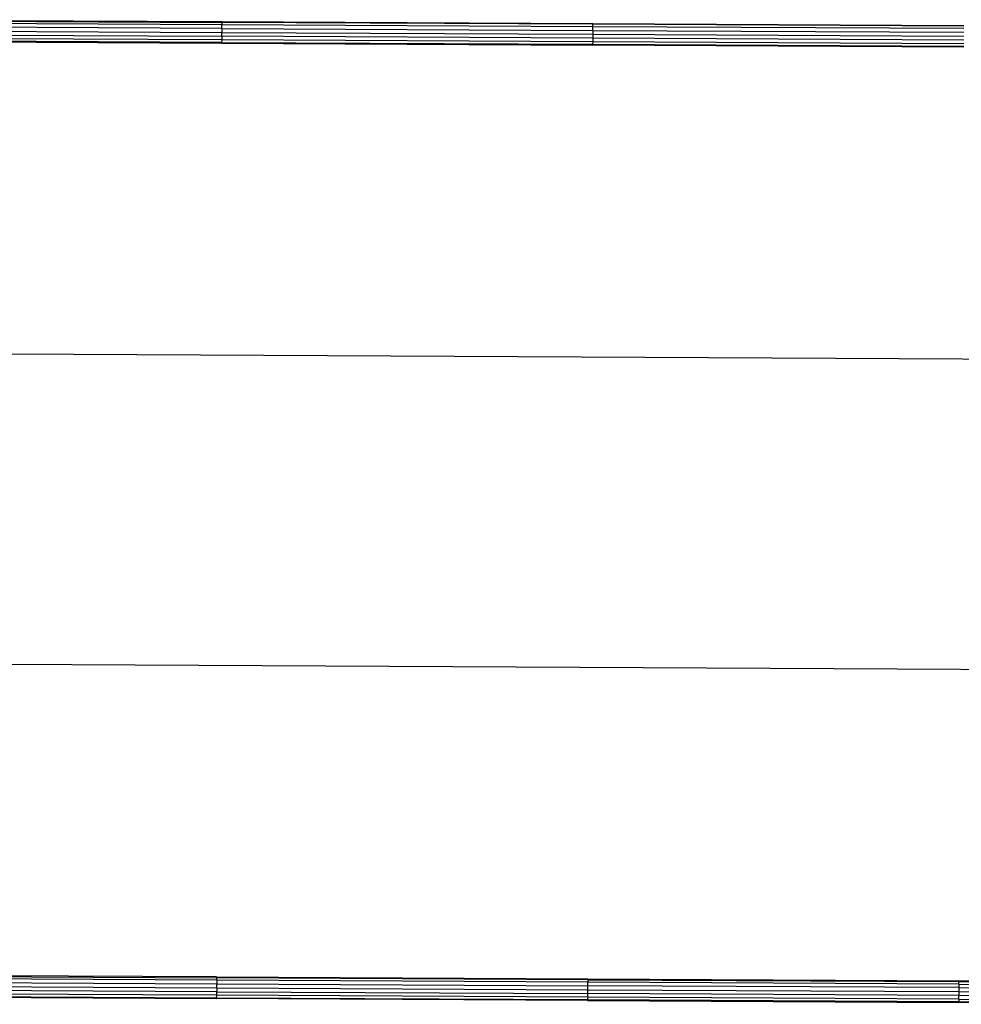
# Model space of a CAD drawing. Units: millimetres. Extents: x -860 to 19101, y -2350 to 2340.
# Drawn here: x 7791 to 8580, y -406 to 418 of the extents above; entities that cross this region are included whole.
import ezdxf

# ---------------------------------------------------------------- set-up
doc = ezdxf.new("R2010")
doc.units = ezdxf.units.MM
doc.header["$LTSCALE"] = 25.4
doc.layers.add('ORG7102A', color=7, linetype='Continuous', true_color=0x000000)

msp = doc.modelspace()

# ---------------------------------------------------------------- linework, layer by layer
at = {"layer": 'ORG7102A', "color": 18, "lineweight": -3, "true_color": 0x000000}
for points in [[(7649.69, 418.27), (7960.29, 416.64)], [(7649.8, 417.63), (7960.37, 416.01)], [(7960.42, 414), (7649.89, 415.63)], [(7960.45, 410.95), (7649.94, 412.58)], [(7960.29, 416.64), (8271.06, 415.01)], [(7960.37, 416.01), (7960.29, 416.64)], [(7960.37, 416.01), (7960.42, 414)], [(8271.1, 414.38), (7960.37, 416.01)], [(7960.45, 410.95), (7960.42, 414)], [(8271.12, 412.38), (7960.42, 414)], [(8271.06, 415.01), (8581.87, 413.39)], [(8271.06, 415.01), (8271.1, 414.38)], [(8581.87, 412.75), (8271.1, 414.38)], [(8271.12, 412.38), (8271.1, 414.38)], [(8271.13, 409.33), (8271.12, 412.38)], [(8581.85, 410.75), (8271.12, 412.38)], [(7649.91, 405.95), (7960.42, 404.33)], [(7649.95, 409.26), (7960.45, 407.64)], [(7960.42, 404.33), (7960.36, 401.28)], [(7960.42, 404.33), (7960.45, 407.64)], [(8271.09, 402.7), (7960.42, 404.33)], [(7960.45, 410.95), (7960.45, 407.64)], [(7960.45, 410.95), (8271.13, 409.33)], [(7960.45, 407.64), (8271.12, 406.01)], [(8271.12, 406.01), (8271.09, 402.7)], [(8271.13, 409.33), (8271.12, 406.01)], [(8271.12, 406.01), (8581.82, 404.39)], [(8271.13, 409.33), (8581.84, 407.7)], [(7649.59, 400.27), (7960.2, 398.64)], [(7960.28, 399.27), (7649.71, 400.9)], [(7960.36, 401.28), (7649.82, 402.9)], [(7960.2, 398.64), (7960.28, 399.27)], [(7960.2, 398.64), (8270.97, 397.01)], [(7960.36, 401.28), (7960.28, 399.27)], [(7960.28, 399.27), (8271.01, 397.64)], [(8271.05, 399.65), (7960.36, 401.28)], [(8271.01, 397.64), (8270.97, 397.01)], [(8581.77, 395.39), (8270.97, 397.01)], [(8271.05, 399.65), (8271.01, 397.64)], [(8271.01, 397.64), (8581.78, 396.02)], [(8271.09, 402.7), (8271.05, 399.65)], [(8581.79, 398.02), (8271.05, 399.65)], [(8581.8, 401.07), (8271.09, 402.7)], [(7410.43, 140.45), (9750.39, 128.19)], [(7409.07, -119.55), (9749.03, -131.8)], [(7956.1, -383.49), (7645.5, -381.86)], [(7645.61, -382.49), (7956.18, -384.12)], [(7956.24, -386.12), (7645.7, -384.5)], [(7645.75, -387.55), (7956.26, -389.17)], [(7956.1, -383.49), (7956.03, -384.12)], [(7956.1, -383.49), (8266.87, -385.11)], [(7956.1, -383.49), (7956.18, -384.12)], [(7956.24, -386.12), (7956.18, -384.12)], [(8266.91, -385.74), (7956.18, -384.12)], [(7956.24, -386.12), (7956.26, -389.17)], [(8266.93, -387.75), (7956.24, -386.12)], [(8266.87, -385.11), (8577.68, -386.74)], [(8266.87, -385.11), (8266.91, -385.74)], [(8266.91, -385.74), (8577.68, -387.37)], [(8266.91, -385.74), (8266.93, -387.75)], [(8577.67, -389.38), (8577.68, -387.37)], [(8577.68, -387.37), (8577.68, -386.74)], [(8888.49, -388.37), (8577.68, -386.74)], [(8577.68, -387.37), (8888.44, -389)], [(7956.23, -395.8), (7645.72, -394.17)], [(7645.76, -390.86), (7956.26, -392.49)], [(7956.17, -398.85), (7956.23, -395.8)], [(7956.26, -392.49), (7956.23, -395.8)], [(7956.23, -395.8), (8266.9, -397.43)], [(7956.26, -392.49), (7956.26, -389.17)], [(7956.26, -389.17), (8266.94, -390.8)], [(7956.26, -392.49), (8266.93, -394.11)], [(8266.9, -397.43), (8266.93, -394.11)], [(8577.67, -389.38), (8266.93, -387.75)], [(8266.94, -390.8), (8266.93, -387.75)], [(8266.93, -387.75), (8266.93, -387.75)], [(8266.93, -394.11), (8266.94, -390.8)], [(8266.93, -394.11), (8577.63, -395.74)], [(8577.65, -392.43), (8266.94, -390.8)], [(8577.63, -395.74), (8577.61, -399.05)], [(8577.65, -392.43), (8577.63, -395.74)], [(8577.63, -395.74), (8888.34, -397.37)], [(8577.67, -389.38), (8577.65, -392.43)], [(8577.65, -392.43), (8888.36, -394.05)], [(8577.67, -389.38), (8888.4, -391)], [(7645.4, -399.86), (7956.01, -401.49)], [(7645.52, -399.23), (7956.09, -400.85)], [(7956.17, -398.85), (7645.63, -397.22)], [(7956.01, -401.49), (7956.09, -400.85)], [(8266.78, -403.11), (7956.01, -401.49)], [(7956.09, -400.85), (7956.17, -398.85)], [(7956.09, -400.85), (8266.82, -402.48)], [(8266.86, -400.48), (7956.17, -398.85)], [(8266.78, -403.11), (8266.82, -402.48)], [(8266.78, -403.11), (8577.58, -404.74)], [(8266.86, -400.48), (8266.82, -402.48)], [(8266.82, -402.48), (8577.59, -404.11)], [(8266.86, -400.48), (8266.9, -397.43)], [(8577.6, -402.1), (8266.86, -400.48)], [(8577.61, -399.05), (8266.9, -397.43)], [(8577.6, -402.1), (8577.59, -404.11)], [(8577.6, -402.1), (8577.61, -399.05)], [(8577.6, -402.1), (8888.33, -403.73)], [(8888.33, -400.68), (8577.61, -399.05)], [(8577.59, -404.11), (8577.58, -404.74)], [(8888.39, -406.37), (8577.58, -404.74)], [(8577.59, -404.11), (8888.36, -405.74)]]:
    msp.add_lwpolyline(points, dxfattribs=at)

doc.saveas('drawing.dxf')
